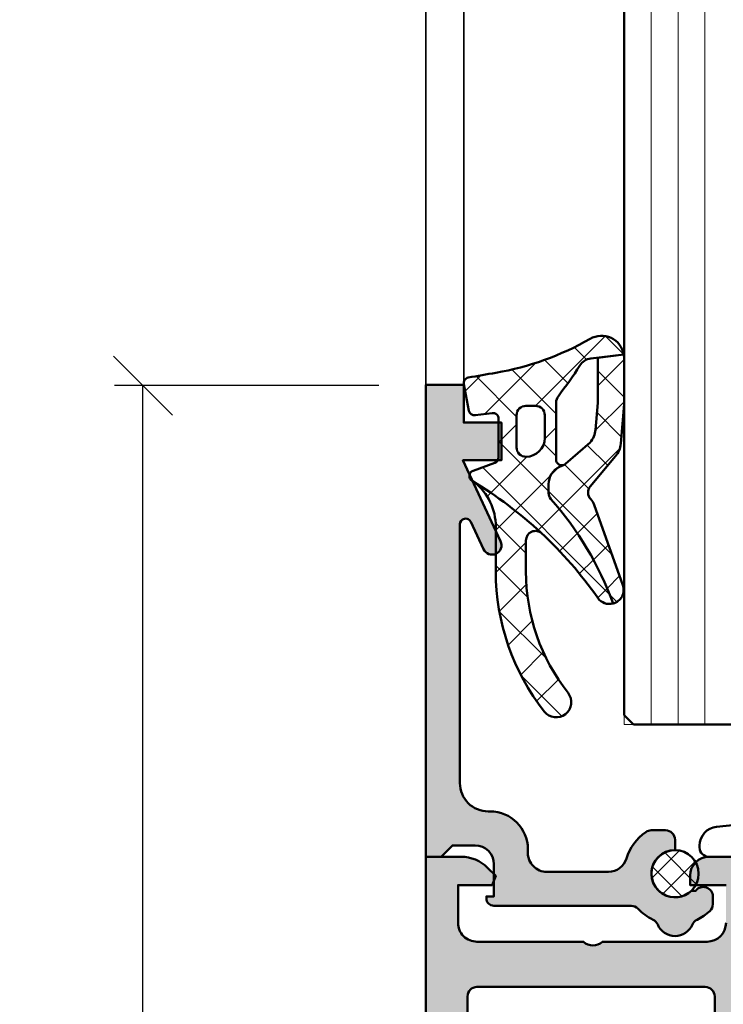
# Model space of a CAD drawing. Units: millimetres. Extents: x 97 to 5622, y 135 to 37877.
# Drawn here: x 2277 to 2314, y 9605 to 9658 of the extents above; entities that cross this region are included whole.
import ezdxf

# ---------------------------------------------------------------- set-up
doc = ezdxf.new("R2010")
doc.units = ezdxf.units.MM
for name, color, linetype, lineweight in [('Alu', 50, 'Continuous', 50), ('Alu1', 52, 'Continuous', 35), ('Bemassung2', 6, 'Continuous', 25), ('Glas', 80, 'Continuous', 50), ('Glas6', 85, 'Continuous', 18), ('Gummi', 20, 'Continuous', 50), ('Gummi6', 25, 'Continuous', 18), ('Kst', 20, 'Continuous', 50), ('S03_AL_Kontur', 255, 'Continuous', 35), ('Schraffur', 12, 'Continuous', 25)]:
    doc.layers.add(name, color=color, linetype=linetype, lineweight=lineweight)
doc.layers.add('Grau10', color=254, linetype='Continuous')
doc.layers.add('HILFSLINIEN', color=253, linetype='Continuous', lineweight=0, plot=False)
doc.styles.add('Krapf', font='isocpeur.ttf')
doc.dimstyles.new('PFI', dxfattribs={"dimscale": 0, "dimtxt": 2, "dimasz": 0.5, "dimexe": 0.6, "dimexo": 1, "dimgap": 0.3, "dimtad": 1, "dimdec": 1, "dimdsep": 46, "dimtxsty": 'Krapf', "dimblk": 'ARCHTICK', "dimcen": 2, "dimclrt": 2, "dimadec": 1, "dimazin": 0, "dimtfac": 1, "dimtdec": 1, "dimtix": 1, "dimtmove": 2, "dimatfit": 3, "dimfxl": 1, "dimtfill": 1, "dimtolj": 1, "dimtzin": 0, "dimarcsym": 0})
pattern_1 = [(45, (647.8137960311808, 3286.163364817923), (-1.122532015133644, 1.122532015133644), []), (135, (647.8137960311808, 3286.163364817923), (-1.122532015133644, -1.122532015133644), [])]

# ---------------------------------------------------------------- blocks, each defined once
blk = doc.blocks.new('_ArchTick')
at = {"color": 2}
blk.add_lwpolyline([(1.25, 1.25), (-1.25, -1.25)], dxfattribs=at)
blk = doc.blocks.new('*D6166')
at = {"layer": 'Bemassung2', "color": 0, "lineweight": -2, "transparency": 16777216}
for p, q in [((2296.03979729232, 9638.189869543907), (2282.039797293021, 9638.189869543907)), ((2283.539797293021, 9533.230061922766), (2283.539797293021, 9638.189869543907)), ((2296.03979729232, 9533.230061922766), (2282.039797293021, 9533.230061922766))]:
    blk.add_line(p, q, dxfattribs=at)
at = {"layer": 'Defpoints', "color": 0, "transparency": 16777216}
for p in [(2283.539797293021, 9638.189869543907), (2298.53979729232, 9638.189869543907), (2298.53979729232, 9533.230061922766)]:
    blk.add_point(p, dxfattribs=at)
at = {"layer": 'Bemassung2', "color": 0, "lineweight": -2, "transparency": 16777216, "xscale": 1.25, "yscale": 1.25, "zscale": 1.25}
for p, rotation in [((2283.539797293021, 9638.189869543907), 90), ((2283.539797293021, 9533.230061922766), 270)]:
    blk.add_blockref('_ArchTick', p, dxfattribs=dict(at, rotation=rotation))
at = {"layer": 'Bemassung2', "color": 2, "transparency": 16777216, "insert": (2280.289797293024, 9585.709965733335), "char_height": 5, "attachment_point": 5, "rotation": 90, "style": 'Krapf', "bg_fill": 3, "box_fill_scale": 1.1, "bg_fill_color": 256, "bg_fill_true_color": 13158600, "bg_fill_transparency": 0}
blk.add_mtext('\\A1;105', dxfattribs=at)
blk = doc.blocks.new('540420_air-lux')
at = {"layer": 'Grau10'}
h = blk.add_hatch(color=256, dxfattribs=at)
h.dxf.hatch_style = 1
edge = h.paths.add_edge_path()
edge.add_arc((-57.23245675458856, 0.07886702231791173), 0.2789254297739437, 196.4245856320854, 271.1624791644185)
edge.add_line((-57.22679799999969, -0.2000009999992471), (-56.77320400000099, -0.2000009999992471))
edge.add_arc((-56.76754334052295, 0.07886709564420152), 0.27892554173745, 268.8371299269133, 343.5754054444421)
edge.add_line((-56.5, 0), (-54.61998899999162, 0))
edge.add_arc((-54.61998899999183, -0.299999999999477), 0.299999999999477, 3.9108272176235914e-11, 89.99999999996072, ccw=False)
edge.add_line((-54.31998899999235, -0.2999999999992724), (-54.31998899999235, -1.279974319042594))
edge.add_arc((-54.61998899999274, -1.279974319043299), 0.300000000000388, -89.99999999978701, 1.3460521586239338e-10, ccw=False)
edge.add_line((-54.61998899999162, -1.579974319043686), (-57.29999999999927, -1.579974319043686))
edge.add_arc((-57.30000000000018, -1.779974319043504), 0.1999999999998181, 89.99999999973946, 179.9999999997395)
edge.add_line((-57.5, -1.779974319042594), (-57.5, -6.000000000001819))
edge.add_arc((-57, -6.000000000001819), 0.5, 180, 270)
edge.add_line((-57, -6.500000000001819), (-56.29999999999927, -6.500000000000909))
edge.add_line((-56.29999999999927, -6.500000000000909), (-53.90717967697128, -5.118504542376286))
edge.add_arc((-53.83811978464751, -5.238119784645067), 0.1381197846464807, -4.852065865266184, 120.0000000002544, ccw=False)
edge.add_arc((-58.68257700507738, -4.826885705582052), 4.999999999990944, 322.85369467229935, 355.1479341348806, ccw=False)
edge.add_arc((-53.89999999999718, -8.44999999999618), 1.000000000001546, 142.853694672259, 217.146305327741)
edge.add_arc((-58.68257700508622, -12.07311429441682), 5.000000000001923, 4.852065865157499, 37.146305327699, ccw=False)
edge.add_arc((-53.83811978464738, -11.66188021534911), 0.138119784648125, -119.99999999992218, 4.8520658650172095, ccw=False)
edge.add_line((-53.90717967697128, -11.78149545761971), (-56.29999999999927, -10.39999999999873))
edge.add_line((-56.29999999999927, -10.39999999999873), (-57, -10.39999999999873))
edge.add_arc((-57, -10.89999999999873), 0.5, 90, 180)
edge.add_line((-57.5, -10.89999999999873), (-57.49999999999818, -15.29999999999836))
edge.add_arc((-57.29999999999875, -15.29999999999966), 0.1999999999994344, 179.9999999996285, 269.9999999998494)
edge.add_line((-57.29999999999927, -15.49999999999909), (-56.49999999999818, -15.49999999999909))
edge.add_line((-56.49999999999818, -15.49999999999909), (-55.53610007467614, -16.03682372009371))
edge.add_arc((-55.29282032302746, -15.59999999999852), 0.5000000000000417, 240.8853025635877, 330.0000000001202)
edge.add_arc((-54.59999999999968, -15.99999999999903), 0.3000000000004069, 3.3588776204851456e-10, 149.9999999997373, ccw=False)
edge.add_line((-54.29999999999927, -15.99999999999727), (-54.29999999999927, -16.99999999999727))
edge.add_arc((-54.79999999999927, -16.99999999999727), 0.5, -90, 0, ccw=False)
edge.add_line((-54.79999999999927, -17.49999999999727), (-57.00000101721344, -17.5))
edge.add_arc((-57.00000101721321, -18.00000000000023), 0.5000000000002274, 90.00000000002606, 180.0000020343565)
edge.add_line((-57.50000101721344, -18.00000001775334), (-57.49999963249502, -56.99999965025336))
edge.add_arc((-56.99999963249496, -56.99999963250042), 0.5000000000000572, 180.0000020343369, 269.9999979656109)
edge.add_line((-56.99999965024836, -57.49999963250048), (-18.00000000465297, -57.49999999534839))
edge.add_arc((-18.00000000000182, -56.99999999534839), 0.5, 269.9999994670168, 359.9999999998958)
edge.add_line((-17.50000000000182, -56.9999999953493), (-17.49999999999818, -54.79999999999973))
edge.add_arc((-16.99999999999818, -54.79999999999973), 0.5, 90, 180, ccw=False)
edge.add_line((-16.99999999999818, -54.29999999999973), (-15.99999999999818, -54.29999999999973))
edge.add_arc((-16.00000000000085, -54.59999999999989), 0.3000000000001677, -59.99999999991081, 89.99999999949051, ccw=False)
edge.add_arc((-15.60000000000034, -55.29282032302699), 0.4999999999996948, 120.000000000023, 209.1146974365555)
edge.add_line((-16.03682372009462, -55.5361000746766), (-15.50000000000182, -56.49999999999864))
edge.add_line((-15.50000000000182, -56.49999999999864), (-15.50000000000182, -57.29999999999973))
edge.add_arc((-15.30000000000239, -57.2999999999992), 0.1999999999994309, 180.0000000001506, 270.0000000003715)
edge.add_line((-15.30000000000109, -57.49999999999864), (-10.89999999999964, -57.50000000000045))
edge.add_arc((-10.89999999999964, -57.00000000000045), 0.5, 270, 360)
edge.add_line((-10.39999999999964, -57.00000000000045), (-10.39999999999964, -56.29999999999973))
edge.add_line((-10.39999999999964, -56.29999999999973), (-11.78149545762244, -53.90717967697174))
edge.add_arc((-11.66188021535093, -53.83811978464831), 0.1381197846486734, 85.14793413462371, 209.9999999995625, ccw=False)
edge.add_arc((-12.07311429441773, -58.68257700508668), 5.000000000001923, 52.853694672301, 85.1479341348425, ccw=False)
edge.add_arc((-8.44999999999709, -53.89999999999764), 1.000000000001546, 232.853694672259, 307.146305327741)
edge.add_arc((-4.826885705583644, -58.68257700507548), 4.999999999988651, 94.85206586512948, 127.14630532771079, ccw=False)
edge.add_arc((-5.238119784647568, -53.83811978464784), 0.1381197846463392, -30.000000000344983, 94.85206586517648, ccw=False)
edge.add_line((-5.118504542379014, -53.90717967697174), (-6.500000000001819, -56.29999999999973))
edge.add_line((-6.500000000001819, -56.29999999999973), (-6.500000000003638, -56.99999999999909))
edge.add_arc((-6.000000000003638, -57.00000000000045), 0.5, 179.9999999998437, 270)
edge.add_line((-6.000000000003638, -57.50000000000045), (-1.779974319044413, -57.50000000000045))
edge.add_arc((-1.779974319044868, -57.30000000000109), 0.1999999999993634, 270.0000000001303, 360.0000000001303)
edge.add_line((-1.579974319045505, -57.30000000000064), (-1.579974319045505, -54.61998899999207))
edge.add_arc((-1.279974319044663, -54.61998899999274), 0.3000000000008414, 89.99999999995231, 179.9999999998738, ccw=False)
edge.add_line((-1.279974319044413, -54.31998899999189), (-0.3000000000010914, -54.31998899999189))
edge.add_arc((-0.3000000000017508, -54.61998899999183), 0.2999999999999332, -4.75210981676355e-11, 89.99999999987409, ccw=False)
edge.add_line((-1.818989403545856e-12, -54.61998899999207), (-1.818989403545856e-12, -56.50000000000045))
edge.add_arc((0.0788670956417871, -56.76754334052295), 0.2789255417368454, 106.424594555467, 181.1628700729957)
edge.add_line((-0.2000010000010661, -56.77320400000053), (-0.2000010000010661, -57.2267980000006))
edge.add_arc((0.07886702231579504, -57.23245675458924), 0.2789254297736438, 178.837520835627, 253.57541436796)
edge.add_line((-1.818989403545856e-12, -57.50000000000045), (3.799999999997453, -57.50000000000045))
edge.add_line((3.799999999997453, -57.50000000000045), (3.799999999997453, -57.00000000000045))
edge.add_line((3.799999999997453, -57.00000000000045), (4.999999999996362, -57.50000000000045))
edge.add_line((4.999999999996362, -57.50000000000045), (4.999999999996362, -60.00000000000045))
edge.add_arc((3.999999999996362, -60.00000000000045), 1, -90, 0, ccw=False)
edge.add_line((3.999999999996362, -61.00000000000045), (3.499999999996362, -61.00000000000045))
edge.add_line((3.499999999996362, -61.00000000000045), (3.499999999996362, -59.10000000000082))
edge.add_line((3.499999999996362, -59.10000000000082), (1.499999999996362, -59.10000000000082))
edge.add_arc((1.499999999996362, -60.10000000000082), 1, 90, 180)
edge.add_line((0.499999999996362, -60.10000000000082), (0.499999999996362, -65.64999999999964))
edge.add_arc((1.025026953990164, -66.14999999999986), 0.7250195186477651, 136.3986500484579, 223.6013499515421)
edge.add_line((0.499999999996362, -66.65000000000009), (0.499999999996362, -72.30000000000064))
edge.add_arc((1.499999999996362, -72.30000000000064), 1, 180, 270)
edge.add_line((1.499999999996362, -73.30000000000064), (3.499999999996362, -73.30000000000064))
edge.add_line((3.499999999996362, -73.30000000000064), (3.499999999998181, -71.50000000000045))
edge.add_line((3.499999999998181, -71.50000000000045), (3.982842712473939, -71.30000000000018))
edge.add_line((3.982842712473939, -71.30000000000018), (4.414213562369696, -71.73137084989685))
edge.add_arc((2.999999999996313, -73.14558441226973), 2.000000000000051, -1.3017142919125035e-11, 44.999999999989825, ccw=False)
edge.add_line((4.999999999996362, -73.14558441227018), (4.999999999996362, -75))
edge.add_line((4.999999999996362, -75), (-75.00000000000364, -75.00000000000091))
edge.add_line((-75.00000000000364, -75.00000000000091), (-74.99999999999818, 5))
edge.add_line((-74.99999999999818, 5), (-73.14558441226836, 5))
edge.add_arc((-73.14558441227021, 2.999999999998764), 2.000000000001236, 44.999999999950774, 89.99999999994708, ccw=False)
edge.add_line((-71.73137084989503, 4.414213562371515), (-71.29999999999927, 3.982842712475758))
edge.add_line((-71.29999999999927, 3.982842712475758), (-71.5, 3.5))
edge.add_line((-71.5, 3.5), (-73.29999999999927, 3.5))
edge.add_line((-73.29999999999927, 3.5), (-73.29999999999927, 1.5))
edge.add_arc((-72.29999999999882, 1.499999999998636), 1.000000000000455, 179.9999999999218, 269.9999999999739)
edge.add_line((-72.29999999999927, 0.499999999998181), (-66.64999999999964, 0.499999999998181))
edge.add_arc((-66.14999999999964, 1.025026953991756), 0.7250195186474439, 226.3986500484585, 313.6013499515415)
edge.add_line((-65.64999999999964, 0.499999999998181), (-60.10000000000036, 0.499999999998181))
edge.add_arc((-60.10000000000036, 1.499999999998181), 1, 270, 360)
edge.add_line((-59.10000000000036, 1.499999999998181), (-59.10000000000036, 3.499999999998181))
edge.add_line((-59.10000000000036, 3.499999999998181), (-61, 3.499999999998181))
edge.add_line((-61, 3.499999999998181), (-61, 3.999999999998181))
edge.add_arc((-60, 3.999999999998181), 1, 90, 180, ccw=False)
edge.add_line((-60, 4.999999999998181), (-57.5, 4.999999999998181))
edge.add_line((-57.5, 4.999999999998181), (-57, 3.799999999999272))
edge.add_line((-57, 3.799999999999272), (-57.5, 3.799999999999272))
edge.add_line((-57.5, 3.799999999999272), (-57.5, 0))
edge = h.paths.add_edge_path(flags=16)
edge.add_line((-71.94644660941049, -70.88578643762776), (-59.84644742248202, -58.78578725070292))
edge.add_arc((-60.20000081307639, -58.43223386011056), 0.5000000000001347, 315.0000000001635, 360.0000000000594)
edge.add_line((-59.70000081307626, -58.43223386011005), (-59.70000081307444, -2.399992564654895))
edge.add_arc((-60.20000081307444, -2.399992564654895), 0.5, 0, 90)
edge.add_line((-60.20000081307444, -1.899992564654895), (-72.29999999999927, -1.899992564654895))
edge.add_arc((-72.30000000000018, -2.399992564653985), 0.4999999999990905, 89.99999999989578, 179.9999999998958)
edge.add_line((-72.79999999999927, -2.399992564653076), (-72.80000000000291, -70.53223304703442))
edge.add_arc((-72.30000000000331, -70.53223304703461), 0.4999999999996021, 179.9999999999788, 314.9999999999735)
edge = h.paths.add_edge_path(flags=16)
edge.add_line((-70.88578643762776, -71.94644660940685), (-58.78578725070111, -59.84644742248202))
edge.add_arc((-58.43223386010789, -60.20000081307535), 0.499999999999999, 90.00000000009038, 134.9999999999902, ccw=False)
edge.add_line((-58.43223386010868, -59.70000081307535), (-2.399992564656714, -59.70000081307535))
edge.add_arc((-2.399992564656714, -60.20000081307535), 0.5, 0, 90, ccw=False)
edge.add_line((-1.899992564656714, -60.20000081307535), (-1.899992564656714, -72.30000000000018))
edge.add_arc((-2.399992564656714, -72.30000000000018), 0.5, -90, 0, ccw=False)
edge.add_line((-2.399992564656714, -72.80000000000018), (-70.53223304703533, -72.80000000000018))
edge.add_arc((-70.53223304703492, -72.30000000000034), 0.4999999999998437, 134.999999999947, 269.99999999995276, ccw=False)
for points in [[(-75.00000000000364, -75.00000000000091), (-74.99999999999818, 5), (-73.14558441226836, 5, -0.198912367379641), (-71.73137084989503, 4.414213562371515), (-71.29999999999927, 3.982842712475758), (-71.5, 3.5), (-73.29999999999927, 3.5), (-73.29999999999927, 1.5, 0.4142135623733614), (-72.29999999999927, 0.499999999998181), (-66.64999999999964, 0.499999999998181, 0.3999851293077384), (-65.64999999999964, 0.499999999998181), (-60.10000000000036, 0.499999999998181, 0.414213562373095), (-59.10000000000036, 1.499999999998181)], [(-59.10000000000036, 3.499999999998181), (-61, 3.499999999998181), (-61, 3.999999999998181, -0.414213562373095), (-60, 4.999999999998181), (-57.5, 4.999999999998181)]]:
    blk.add_lwpolyline(points, format="xyb")
blk.add_lwpolyline([(-71.94644660941049, -70.88578643762776), (-59.84644742248202, -58.78578725070292, 0.1989123673791849), (-59.70000081307626, -58.43223386011005), (-59.70000081307444, -2.399992564654895, 0.414213562373095), (-60.20000081307444, -1.899992564654895), (-72.29999999999927, -1.899992564654895, 0.414213562373095), (-72.79999999999927, -2.399992564653076), (-72.80000000000291, -70.53223304703442, 0.6681786379192697)], format="xyb", close=True)
blk = doc.blocks.new('*U4564')
at = {"layer": 'Glas'}
for p, q in [((-64.5, 49.99999999999076), (-64.5, -17.50000000000924)), ((-64.5, -17.50000000000924), (-64, -18.00000000000924)), ((-64, -18.00000000000924), (-55, -18.00000000000924))]:
    blk.add_line(p, q, dxfattribs=at)
at = {"layer": 'Glas6'}
for p, q in [((-63.07142857142753, 49.99999999999076), (-63.07142857142753, -18.00000000000924)), ((-61.6428571428587, 49.99999999999076), (-61.6428571428587, -18.00000000000924)), ((-60.21428571428623, 49.99999999999076), (-60.21428571428623, -18.00000000000924))]:
    blk.add_line(p, q, dxfattribs=at)
at = {"layer": 'HILFSLINIEN'}
blk.add_lwpolyline([(-6.5, 49.99999999999076), (-6.499999999990663, -18.00000000000077), (-64.5, -18.00000000000924), (-64.5, 49.99999999999076)], dxfattribs=at)
blk = doc.blocks.new('284836_air-lux_7')
at = {"layer": 'Gummi6'}
h = blk.add_hatch(dxfattribs=at)
h.set_pattern_fill('ANSI37', color=256, scale=0.5)
h.set_pattern_definition(pattern_1)
h.paths.add_polyline_path([(-71.29831616792615, 0.5326631610411141, 0.006167421782650671), (-72.75655613513592, 0.2790768816826192, 0.4164044839041845), (-72.99600431456955, -0.07307360096808785), (-72.72387188177683, -1.473073600967981, 0.3949887361860148), (-72.39171182877635, -1.713456217312767), (-71.48918805750134, -1.599219350639501, -0.4515900494431502), (-71.15151615953528, -1.896844665597154), (-71.15151615953528, -3.951173105752181, -0.3152987888789243), (-71.34891011653738, -4.233080891987737), (-72.50412220253305, -4.653543705555011, 0.631063138380688), (-72.55591099142652, -5.192280380604224, -0.1046244900114089), (-65.88743318066051, -11.3949950190045, 0.3121267758133103), (-65.08668170018996, -11.68967946334261, 0.0944853374923697), (-68.37591514720783, -6.154043496285002, -0.183144853707051), (-68.50151615953519, -5.822644344159182), (-68.50151615953519, -5.359646926751813, -0.2914734195859578), (-67.92413442127645, -4.453339139715562), (-67.6749513363536, -4.337389400249665, -0.5483547153079703), (-68.10151599546975, -4.065394203485501), (-68.10151599546975, -1.053917804508393, -0.1702520583027853), (-67.97011240033201, -0.6791946942655116, 0.02165735898217776), (-66.84975952048438, 0.9158205261929606, -0.2289155851993483), (-66.26327325058469, 1.29068898721107), (-64.51853323571436, 1.498683933082702, 0.5186680000634222), (-66.29282258769194, 2.335768540549935, -0.08741971524358193)])
h.paths.add_polyline_path([(-69.70151615953523, -1.216103371262761), (-69.20151615953523, -1.216103371262761, -0.4142135623730951), (-68.70151615953523, -1.716103371262761), (-68.70151615953523, -2.916103371263034, -0.4142135623730951), (-69.70151615953523, -3.916103371263034, -0.4142135623730951), (-70.20151615953523, -3.416103371263034), (-70.20151615953523, -1.716103371262761, -0.4142135623730951)], flags=16)
h.paths.add_polyline_path([(-69.70151598107054, -8.344665520828585, -0.6560001188114551), (-68.86013712542035, -7.979343092123351, 0.05099145709317522), (-72.4240850740403, -5.27206228382252, -0.2274620166758438), (-71.30151598107045, -7.611988177804588), (-71.30151598107045, -9.989253279054285, 0.168299117355771), (-68.73008740964175, -17.41232816863525, 1), (-67.47294455249904, -16.42258485002456, -0.1682991173557682), (-69.70151598107054, -9.98925327905438)])
h = blk.add_hatch(dxfattribs=at)
h.set_pattern_fill('ANSI37', color=256, scale=0.5)
h.set_pattern_definition(pattern_1)
edge = h.paths.add_edge_path()
edge.add_arc((-67.8015159954696, -4.065394203486004), 0.2999999999994175, 294.9534756046046, 311.6514737010982, ccw=False)
edge.add_line((-67.67495133635384, -4.337389400249776), (-67.924134421276, -4.453339139715354))
edge.add_arc((-67.5015161595354, -5.359646926751814), 0.9999999999997838, 114.9999999999992, 179.9999999999988)
edge.add_line((-68.50151615953519, -5.359646926751793), (-68.50151615953519, -5.822644344159016))
edge.add_arc((-68.00151615953513, -5.822644344159182), 0.5000000000000568, 179.999999999981, 221.5136381816188)
edge.add_arc((-81.24735149290474, -17.54719153367888), 17.18946467471571, 19.923290804948124, 41.5136381816377, ccw=False)
edge.add_arc((-65.27402271725032, -10.96345405527236), 0.7499999999999984, 284.4649688231538, 379.6798800746201)
edge.add_line((-64.5678310716678, -10.71088058138912), (-66.08979129394356, -6.455502622035056))
edge.add_arc((-66.84306238256477, -6.724914327510541), 0.7999999999998649, 19.67988007462569, 44.37046446884845)
edge.add_arc((-65.91377915011873, -5.815830902353801), 0.5000000000001605, 139.1397785926509, 224.3704644688445, ccw=False)
edge.add_line((-66.29193307620835, -5.488722956587935), (-64.9536030025829, -3.886682083725645))
edge.add_arc((-65.87453603402668, -3.1173431781743), 1.199999999999656, 320.1249310868158, 355.1249310868158)
edge.add_line((-64.67887719087389, -3.219323229114252), (-64.49991539217444, -1.121096612931524))
edge.add_arc((-65.69557423532851, -1.019116561990317), 1.200000000001036, 355.1249310867613, 360.1249310867614)
edge.add_line((-64.4955770879667, -1.016500013501172), (-64.50061656183993, 1.294695171373405))
edge.add_arc((-65.70061370920176, 1.292078622883961), 1.20000000000105, 0.1249310867756571, 9.914074977923697)
edge.add_line((-64.51853323571436, 1.498683933082702), (-65.90070539994235, 1.333911633465505))
edge.add_line((-65.90070539994235, 1.333911633465505), (-65.89570704102425, -0.9584274786416245))
edge.add_arc((-67.09570418838607, -0.9610440271307694), 1.200000000001036, -4.875068913238692, 0.12493108676142128, ccw=False)
edge.add_line((-65.900045345232, -1.063024078071976), (-66.02148289082379, -2.486811122103518))
edge.add_arc((-67.21714173397669, -2.384831071163205), 1.199999999999799, 320.12493108679917, 355.12493108679905, ccw=False)
edge.add_line((-66.29620870253302, -3.154169976714911), (-67.6021366687769, -4.289554601610234))
for points in [[(-67.67495133635384, -4.337389400249776), (-67.924134421276, -4.453339139715354, 0.291473419586087), (-68.50151615953519, -5.359646926751793), (-68.50151615953519, -5.822644344159016, 0.1831448537070559), (-68.37591514720793, -6.154043496284885, -0.0944853374923719), (-65.08668170018996, -11.6896794633426, -0.3121267758133267), (-65.88743318066054, -11.39499501900445, 0.104624490011409), (-72.55591099142657, -5.192280380604188, -0.6310631383807567), (-72.50412220253293, -4.653543705554966), (-71.34891011653758, -4.233080891987811, 0.3152987888789831), (-71.15151615953528, -3.951173105752332), (-71.15151615953528, -1.8968446655972, 0.4515900494430826), (-71.48918805750122, -1.599219350639487), (-72.39171182877658, -1.713456217312796, -0.3949887361859358), (-72.72387188177686, -1.473073600967837), (-72.99600431456952, -0.07307360096820048, -0.4164044839042629), (-72.75655613513595, 0.279076881682613, -0.006167421782635941), (-71.29831616792967, 0.5326631610405457, 0.08727221290490715), (-66.30061370920225, 2.331309107425113, -0.5210436614519623), (-64.51853323571436, 1.498683933082702), (-66.26327325058469, 1.29068898721107, 0.2289155851993805), (-66.84975952048444, 0.9158205261928742, -0.02190269572289586), (-67.98358274489397, -0.6966900772818008, 0.1607992768248281), (-68.10151599546975, -1.053917804508274), (-68.10151599546975, -4.065394203485539, 0.5483547153076429)], [(-67.6021366687769, -4.289554601610234, -0.07298795678195061), (-67.67495133635384, -4.337389400249776), (-67.924134421276, -4.453339139715354, 0.291473419586087), (-68.50151615953519, -5.359646926751793), (-68.50151615953519, -5.822644344159016, 0.1831448537070559), (-68.37591514720793, -6.154043496284885, -0.0944853374923719), (-65.08668170018996, -11.6896794633426, 0.4411302731539339), (-64.5678310716678, -10.71088058138912), (-66.08979129394356, -6.455502622035056, 0.1081517395015479), (-66.27119577798271, -6.165478373568021, -0.3900379612836883), (-66.29193307620835, -5.488722956587935), (-64.9536030025829, -3.886682083725645, 0.1539147210598282), (-64.67887719087389, -3.219323229114252), (-64.49991539217444, -1.121096612931524, 0.02182007762215012), (-64.4955770879667, -1.016500013501172), (-64.50061656183993, 1.294695171373405, 0.04273919249860813), (-64.51853323571436, 1.498683933082702), (-65.90070539994235, 1.333911633465505), (-65.89570704102425, -0.9584274786416245, -0.02182007762215012), (-65.900045345232, -1.063024078071976), (-66.02148289082379, -2.486811122103518, -0.1539147210598282), (-66.29620870253302, -3.154169976714911)], [(-70.20151615953523, -1.716103371262761, -0.4142135623730951), (-69.70151615953523, -1.216103371262761), (-69.20151615953523, -1.216103371262761, -0.414213562373095), (-68.70151615953523, -1.716103371262761), (-68.70151615953523, -2.916103371263034, -0.414213562373095), (-69.70151615953523, -3.916103371263034, -0.414213562373095), (-70.20151615953523, -3.416103371263034)]]:
    blk.add_lwpolyline(points, format="xyb", close=True)
blk.add_lwpolyline([(-68.86013712542035, -7.979343092123145, 0.6560001188116027), (-69.70151598107054, -8.344665520828585), (-69.70151598107054, -9.989253279054537, 0.1682991173557647), (-67.47294455249903, -16.42258485002458, -0.9999999999999999), (-68.73008740964178, -17.41232816863521, -0.1682991173557646), (-71.30151598107045, -9.989253279054537), (-71.30151598107045, -7.611988177804506, 0.2274620166758563), (-72.42408507404048, -5.272062283822379, 0.2274620166758563)], format="xyb")
blk = doc.blocks.new('245662_air-lux')
at = {"layer": 'Schraffur'}
h = blk.add_hatch(dxfattribs=at)
h.set_pattern_fill('DOTS', color=256)
h.set_pattern_definition([(0, (353512.9539736896, -84039.12305903155), (0.79375, 1.5875), [0, -1.5875])])
edge = h.paths.add_edge_path()
edge.add_line((-18.00049349437995, -26.20920211715656), (-18.00049349437995, -25.50920211715675))
edge.add_arc((-17.50049349437995, -25.50920211715675), 0.5, 90, 180, ccw=False)
edge.add_line((-17.50049349437995, -25.00920211715675), (-15.00049349437995, -25.00920211715675))
edge.add_arc((-15.00049349437995, -24.50920211715675), 0.5, 270, 360)
edge.add_line((-14.50049349437995, -24.50920211715675), (-14.50049349437995, -23.00920211715675))
edge.add_arc((-15.00049349437995, -23.00920211715675), 0.5, 0, 90)
edge.add_line((-15.00049349437995, -22.50920211715675), (-17.78202260450144, -22.50920211715675))
edge.add_arc((-17.7820226045015, -22.00920211715645), 0.5000000000002984, 186.0000000000129, 270.00000000000693, ccw=False)
edge.add_line((-18.27928355218592, -22.06146634879042), (-18.50597159901099, -19.90467365388895))
edge.add_arc((-19.50049349437995, -20.00920211715686), 1.000000000000712, 6.000000000010569, 173.9999999999894)
edge.add_line((-20.49501538974891, -19.90467365388895), (-20.72170343657581, -22.06146634879133))
edge.add_arc((-21.2189643842599, -22.00920211715671), 0.5000000000000362, 269.9999999999552, 353.99999999990945, ccw=False)
edge.add_line((-21.21896438426029, -22.50920211715675), (-25.28202260450325, -22.50920211715675))
edge.add_arc((-25.28202260450349, -22.00920211715664), 0.5000000000001066, 185.9999999999931, 270.0000000000265, ccw=False)
edge.add_line((-25.77928355218774, -22.06146634879042), (-26.00597159901099, -19.90467365388895))
edge.add_arc((-27.00049349437995, -20.00920211715686), 1.000000000000712, 6.000000000010569, 173.9999999999894)
edge.add_line((-27.99501538974891, -19.90467365388895), (-28.22170343657581, -22.06146634879133))
edge.add_arc((-28.7189643842599, -22.00920211715671), 0.5000000000000362, 269.9999999999552, 353.99999999990945, ccw=False)
edge.add_line((-28.71896438426029, -22.50920211715675), (-32.78202260450144, -22.50920211715675))
edge.add_arc((-32.78202260450149, -22.00920211715645), 0.5000000000002984, 186.0000000000128, 270.0000000000065, ccw=False)
edge.add_line((-33.27928355218592, -22.06146634879042), (-33.50597159901099, -19.90467365388895))
edge.add_arc((-34.50049349437995, -20.00920211715686), 1.000000000000712, 6.000000000010569, 173.9999999999894)
edge.add_line((-35.49501538974891, -19.90467365388895), (-35.72170343657581, -22.06146634879133))
edge.add_arc((-36.2189643842599, -22.00920211715671), 0.5000000000000362, 269.9999999999552, 353.99999999990945, ccw=False)
edge.add_line((-36.21896438426029, -22.50920211715675), (-40.28202260450144, -22.50920211715675))
edge.add_arc((-40.28202260450149, -22.00920211715645), 0.5000000000002984, 186.0000000000128, 270.0000000000065, ccw=False)
edge.add_line((-40.77928355218592, -22.06146634879042), (-41.00597159901099, -19.90467365388895))
edge.add_arc((-42.00049349437995, -20.00920211715697), 1.000000000000723, 6.000000000017048, 173.999999999983)
edge.add_line((-42.99501538974891, -19.90467365388895), (-43.22170343657581, -22.06146634879133))
edge.add_arc((-43.71896438426007, -22.00920211715652), 0.5000000000002258, 269.99999999997476, 353.99999999988967, ccw=False)
edge.add_line((-43.71896438426029, -22.50920211715675), (-47.78202260450325, -22.50920211715675))
edge.add_arc((-47.78202260450349, -22.00920211715664), 0.5000000000001066, 185.9999999999931, 270.0000000000269, ccw=False)
edge.add_line((-48.27928355218774, -22.06146634879042), (-48.50597159901099, -19.90467365388895))
edge.add_arc((-49.50049349437995, -20.00920211715686), 1.000000000000712, 6.000000000010569, 173.9999999999894)
edge.add_line((-50.49501538974891, -19.90467365388895), (-50.72633903637234, -22.10557113474806))
edge.add_arc((-51.22359998405712, -22.0533069031136), 0.5000000000007124, 275.8669301603168, 353.9999999999356, ccw=False)
edge.add_line((-51.17249078429359, -22.55068789360303), (-59.60271189390824, -23.41694909574971))
edge.add_arc((-59.5004934943799, -24.41171107672706), 1.000000000000056, 95.86693016039773, 180.0000000000218)
edge.add_line((-60.50049349437995, -24.41171107672744), (-60.50049349437995, -24.50920211715675))
edge.add_arc((-60.00049349437995, -24.50920211715675), 0.5, 180, 270)
edge.add_line((-60.00049349437995, -25.00920211715675), (-57.00049349437995, -25.00920211715675))
edge.add_arc((-57.00049349437995, -25.50920211715675), 0.5, 0, 90, ccw=False)
edge.add_line((-56.50049349437995, -25.50920211715675), (-56.50049349437995, -26.00920211715675))
edge.add_arc((-57.00049349437995, -26.00920211715675), 0.5, -90, 0, ccw=False)
edge.add_line((-57.00049349437995, -26.50920211715675), (-57.30049349437923, -26.50920211715675))
edge.add_arc((-57.30049349437923, -27.00920211715675), 0.5, 90, 180)
edge.add_line((-57.80049349437923, -27.00920211715675), (-57.80049349437923, -29.00920211715675))
edge.add_arc((-57.30049349437923, -29.00920211715675), 0.5, 180, 270)
edge.add_line((-57.30049349437923, -29.50920211715675), (-52.50049349437995, -29.50920211715675))
edge.add_arc((-52.50049349437995, -29.00920211715675), 0.5, 270, 360)
edge.add_line((-52.00049349437995, -29.00920211715675), (-52.00049349437995, -25.50920211715675))
edge.add_arc((-51.50049349437995, -25.50920211715675), 0.5, 90, 180, ccw=False)
edge.add_line((-51.50049349437995, -25.00920211715675), (-44.00049349437995, -25.00920211715675))
edge.add_arc((-44.00049349437995, -25.50920211715675), 0.5, 0, 90, ccw=False)
edge.add_line((-43.50049349437995, -25.50920211715675), (-43.50049349437995, -29.00920211715675))
edge.add_arc((-43.00049349437995, -29.00920211715675), 0.5, 180, 270)
edge.add_line((-43.00049349437995, -29.50920211715675), (-17.50049349437813, -29.50920211715675))
edge.add_arc((-17.50049349437818, -29.0092021171567), 0.5000000000000462, 270.0000000000053, 360.0000000000468)
edge.add_line((-17.00049349437813, -29.00920211715629), (-17.00049349437995, -27.20920211715656))
edge.add_arc((-17.50049349438011, -27.20920211715672), 0.5000000000001528, 1.750577296676985e-11, 89.99999999998249)
edge.add_arc((-17.50049349437995, -26.20920211715656), 0.5, 180, 270, ccw=False)
blk.add_lwpolyline([(-18.00049349437995, -26.20920211715656), (-18.00049349437995, -25.50920211715675, -0.414213562373095), (-17.50049349437995, -25.00920211715675), (-15.00049349437995, -25.00920211715675, 0.414213562373095), (-14.50049349437995, -24.50920211715675), (-14.50049349437995, -23.00920211715675, 0.414213562373095), (-15.00049349437995, -22.50920211715675), (-17.78202260450144, -22.50920211715675, -0.383864035035385), (-18.27928355218592, -22.06146634879042), (-18.50597159901099, -19.90467365388895, 0.9004040442976728), (-20.49501538974891, -19.90467365388895), (-20.72170343657581, -22.06146634879133, -0.3838640350351868), (-21.21896438426029, -22.50920211715675), (-25.28202260450325, -22.50920211715675, -0.3838640350355833), (-25.77928355218774, -22.06146634879042), (-26.00597159901099, -19.90467365388895, 0.9004040442976728), (-27.99501538974891, -19.90467365388895), (-28.22170343657581, -22.06146634879133, -0.3838640350351868), (-28.71896438426029, -22.50920211715675), (-32.78202260450144, -22.50920211715675, -0.383864035035385), (-33.27928355218592, -22.06146634879042), (-33.50597159901099, -19.90467365388895, 0.9004040442976728), (-35.49501538974891, -19.90467365388895), (-35.72170343657581, -22.06146634879133, -0.3838640350351868), (-36.21896438426029, -22.50920211715675), (-40.28202260450144, -22.50920211715675, -0.383864035035385), (-40.77928355218592, -22.06146634879042), (-41.00597159901099, -19.90467365388895, 0.900404044297572), (-42.99501538974891, -19.90467365388895), (-43.22170343657581, -22.06146634879133, -0.3838640350349886), (-43.71896438426029, -22.50920211715675), (-47.78202260450325, -22.50920211715675, -0.3838640350355833), (-48.27928355218774, -22.06146634879042), (-48.50597159901099, -19.90467365388895, 0.9004040442976728), (-50.49501538974891, -19.90467365388895), (-50.72633903637234, -22.10557113474806, -0.3547721442626762), (-51.17249078429359, -22.55068789360303), (-59.60271189390824, -23.41694909574971, 0.3845303666056316), (-60.50049349437995, -24.41171107672744), (-60.50049349437995, -24.50920211715675, 0.414213562373095), (-60.00049349437995, -25.00920211715675), (-57.00049349437995, -25.00920211715675, -0.414213562373095), (-56.50049349437995, -25.50920211715675), (-56.50049349437995, -26.00920211715675, -0.414213562373095), (-57.00049349437995, -26.50920211715675), (-57.30049349437923, -26.50920211715675, 0.414213562373095), (-57.80049349437923, -27.00920211715675), (-57.80049349437923, -29.00920211715675, 0.414213562373095), (-57.30049349437923, -29.50920211715675), (-52.50049349437995, -29.50920211715675, 0.414213562373095), (-52.00049349437995, -29.00920211715675), (-52.00049349437995, -25.50920211715675, -0.414213562373095), (-51.50049349437995, -25.00920211715675), (-44.00049349437995, -25.00920211715675, -0.414213562373095), (-43.50049349437995, -25.50920211715675), (-43.50049349437995, -29.00920211715675, 0.414213562373095), (-43.00049349437995, -29.50920211715675), (-17.50049349437813, -29.50920211715675, 0.4142135623733081), (-17.00049349437813, -29.00920211715629), (-17.00049349437995, -27.20920211715656, 0.4142135623729173), (-17.50049349437995, -26.70920211715656), (-17.50049349437995, -26.70920211715656, -0.414213562373095)], format="xyb", close=True)
blk = doc.blocks.new('244058_s')
at = {"layer": 'Gummi6'}
h = blk.add_hatch(dxfattribs=at)
h.set_pattern_fill('NETZ', color=256, angle=45, style=0)
h.set_pattern_definition([(45, (0, 0), (-0.7071067811865475, 0.7071067811865476), []), (135, (0, 0), (-0.7071067811865476, -0.7071067811865475), [])])
edge = h.paths.add_edge_path()
edge.add_arc((1.509031386848214e-05, 2.192403079220862e-07), 1.25, 0, 360)
at = {"layer": 'Gummi'}
blk.add_circle((1.509031386848214e-05, 2.192403079220862e-07), 1.25, dxfattribs=at)
blk = doc.blocks.new('550150_air-lux')
at = {"layer": 'Grau10'}
h = blk.add_hatch(color=256, dxfattribs=at)
h.dxf.hatch_style = 1
edge = h.paths.add_edge_path()
edge.add_arc((-60.29999999999123, -27.50934769382028), 0.4999999999974148, 312.9858860616696, 360.0000000009686)
edge.add_line((-59.79999999999382, -27.50934769381183), (-59.79999999999927, -27.09999999998581))
edge.add_arc((-60.29999999999872, -27.09999999998582), 0.4999999999994458, 8.142219984555628e-13, 143.1301023542768)
edge.add_line((-60.69999999999891, -26.79999999998699), (-60.93253242135506, -26.79999999998654))
edge.add_arc((-61.79999999999919, -25.89999999998671), 1.249999999999359, 89.99999999992019, 313.94551956228986, ccw=False)
edge.add_line((-61.79999999999745, -24.64999999998736), (-61.79999999999927, -24.09999999998672))
edge.add_arc((-62.29999999999859, -24.09999999998604), 0.4999999999993179, 359.9999999999218, 449.9999999998697)
edge.add_line((-62.29999999999745, -23.59999999998672), (-63.06491106547946, -23.59999999998672))
edge.add_arc((-63.06491106547686, -24.0999999978265), 0.4999999978397796, 90.000000000298, 125.0968012579942)
edge.add_arc((-61.79999999729836, -25.90000000167708), 2.700000003354001, 125.0968012576144, 162.7046553695415)
edge.add_arc((-65.33270434619266, -24.80000000083341), 0.9999999991531278, 270.0000000000228, 342.7046553695631, ccw=False)
edge.add_line((-65.33270434619226, -25.79999999998654), (-68.5999999999949, -25.79999999998745))
edge.add_arc((-68.59999999999695, -24.79999999998404), 1.000000000003411, 180.0000000000912, 270.0000000001172, ccw=False)
edge.add_line((-69.60000000000036, -24.79999999998563), (-69.60000000000036, -24.59999999998763))
edge.add_arc((-71.59999999999877, -24.59999999998558), 1.999999999998408, 359.9999999999414, 449.9999999999414)
edge.add_line((-71.59999999999673, -22.59999999998718), (-71.69999999999891, -22.59999999998763))
edge.add_arc((-71.6999999999968, -21.09999999998917), 1.499999999998465, 179.9999999999066, 269.9999999999196, ccw=False)
edge.add_line((-73.19999999999527, -21.09999999998672), (-73.19999999999891, -7.390651577797144))
edge.add_arc((-72.89999999999807, -7.390651577797331), 0.3000000000008356, 24.99999999990513, 179.9999999999642, ccw=False)
edge.add_line((-72.62810766388611, -7.263866099275219), (-71.95315389351708, -8.711309130858353))
edge.add_arc((-71.49999999999888, -8.499999999987955), 0.4999999999999126, 205.0000000000109, 385.0000000001271)
edge.add_line((-71.0468461064811, -8.288690869116635), (-73.04669550221479, -3.999999999986812))
edge.add_line((-73.04669550221479, -3.999999999986812), (-70.99999999999818, -3.999999999987267))
edge.add_line((-70.99999999999818, -3.999999999987267), (-70.99999999999818, -1.999999999987267))
edge.add_line((-70.99999999999818, -1.999999999987267), (-72.99999999999818, -1.999999999987267))
edge.add_line((-72.99999999999818, -1.999999999987267), (-73, 1.2732925824821e-11))
edge.add_line((-73, 1.2732925824821e-11), (-74.99999999999818, 1.2732925824821e-11))
edge.add_line((-74.99999999999818, 1.2732925824821e-11), (-75, -24.99999999998727))
edge.add_line((-75, -24.99999999998727), (-74.19999999999891, -24.99999999998727))
edge.add_line((-74.19999999999891, -24.99999999998727), (-73.60000000000036, -24.3999999999869))
edge.add_line((-73.60000000000036, -24.3999999999869), (-72.399999999996, -24.3999999999869))
edge.add_arc((-72.39999999999645, -25.39999999998554), 0.9999999999986358, 2.5977442419389263e-11, 89.99999999997402, ccw=False)
edge.add_line((-71.39999999999782, -25.39999999998508), (-71.399999999996, -27.09999999998672))
edge.add_line((-71.399999999996, -27.09999999998672), (-71.79999999999745, -27.09999999998718))
edge.add_line((-71.79999999999745, -27.09999999998718), (-71.79999999999745, -27.19999999998527))
edge.add_arc((-71.39999999999569, -27.19999999998495), 0.4000000000017678, 180.0000000000458, 269.9999999999552)
edge.add_line((-71.399999999996, -27.59999999998672), (-64.12379000817054, -27.59999999998763))
edge.add_arc((-64.123790008168, -28.10000000182172), 0.500000001834092, 43.432536552506576, 90.0000000002915, ccw=False)
edge.add_arc((-61.80000000159946, -25.90000000334099), 2.699999996282008, 223.4325365522198, 244.4453062151682)
edge.add_arc((-63.1803919883809, -28.78695652172557), 0.5000000000013742, 23.035684105690677, 64.44530621504782, ccw=False)
edge.add_arc((-61.79999999999855, -28.19999999998747), 0.9999999999989811, 203.0356841059938, 336.9643158940627)
edge.add_arc((-60.41960801162416, -28.78695652173106), 0.4999999999962008, 115.55469378394511, 156.9643158932604, ccw=False)
edge.add_arc((-61.80000000172829, -25.89999999793543), 2.7000000026022, 295.5546937990973, 312.9858860756312)
blk.add_lwpolyline([(-59.95909090920213, -27.87510853346112, 0.2080645479963139), (-59.79999999999382, -27.50934769381183), (-59.79999999999927, -27.09999999998581, 0.7207592200569211), (-60.69999999999891, -26.79999999998699), (-60.93253242135506, -26.79999999998654, -1.481801024428194), (-61.79999999999745, -24.64999999998736), (-61.79999999999927, -24.09999999998672, 0.4142135623728286), (-62.29999999999745, -23.59999999998672), (-63.06491106547946, -23.59999999998672, 0.1543471303215378), (-63.35239085173998, -23.69090909065562, 0.1655841359201553), (-64.3779193884875, -25.09729729790524, -0.328322343592692), (-65.33270434619226, -25.79999999998654), (-68.5999999999949, -25.79999999998745, -0.4142135623732282), (-69.60000000000036, -24.79999999998563), (-69.60000000000036, -24.59999999998763, 0.414213562373095), (-71.59999999999673, -22.59999999998718), (-71.69999999999891, -22.59999999998763, -0.4142135623731616), (-73.19999999999527, -21.09999999998672), (-73.19999999999891, -7.390651577797144, -0.8025848516719946), (-72.62810766388611, -7.263866099275219), (-71.95315389351708, -8.711309130858353, 1.000000000001017), (-71.0468461064811, -8.288690869116635), (-73.04669550221479, -3.999999999986812), (-70.99999999999818, -3.999999999987267), (-70.99999999999818, -1.999999999987267), (-72.99999999999818, -1.999999999987267), (-73, 1.2732925824821e-11), (-74.99999999999818, 1.2732925824821e-11), (-75, -24.99999999998727), (-74.19999999999891, -24.99999999998727), (-73.60000000000036, -24.3999999999869), (-72.399999999996, -24.3999999999869, -0.4142135623728286), (-71.39999999999782, -25.39999999998508), (-71.399999999996, -27.09999999998672), (-71.79999999999745, -27.09999999998718), (-71.79999999999745, -27.19999999998527, 0.4142135623726289), (-71.399999999996, -27.59999999998672), (-64.12379000817054, -27.59999999998763, -0.2060321204356094), (-63.76069781809747, -27.75625000059426, 0.09194328056305318), (-62.9647057401944, -28.33586956520321, -0.1826758136819876), (-62.72026132558494, -28.591304347814, 0.6614378277658447), (-60.87973867441178, -28.59130434781309, -0.1826758136817997), (-60.6352942598005, -28.33586956520958, 0.0762049247602206)], format="xyb", close=True)
blk = doc.blocks.new('550150_air-lux_kombi')
at = {"layer": 'Alu'}
blk.add_blockref('550150_air-lux', (-3.637978807091713e-12, 4.547473508864641e-13), dxfattribs=at)
at = {"layer": 'S03_AL_Kontur'}
blk.add_blockref('244058_s', (-61.80000000000291, -25.89999999998645), dxfattribs=at)

msp = doc.modelspace()

# ---------------------------------------------------------------- linework, layer by layer
at = {"layer": 'Alu1'}
msp.add_lwpolyline([(2300.539800319911, 9638.230061922763), (2300.539800319911, 9688.189869543903)], dxfattribs=at)

# ---------------------------------------------------------------- block references
msp.add_blockref('*U4564', (2373.539797292319, 9638.230061922763))
at = {"layer": 'Gummi'}
msp.add_blockref('284836_air-lux_7', (2373.539800319911, 9638.330061922747), dxfattribs=at)
at = {"layer": 'Kst'}
msp.add_blockref('245662_air-lux', (2373.539797292319, 9638.230061922763), dxfattribs=at)

# ---------------------------------------------------------------- dimensions: what is measured, and where the dimension line sits
at = {"layer": 'Bemassung2'}
dim = msp.add_linear_dim(base=(2283.539797293021, 9638.189869543907), p1=(2298.539797292319, 9533.230061922763), p2=(2298.539797292319, 9638.189869543903), angle=90, dimstyle='PFI', dxfattribs=at)
dim.commit()
dim.dimension.update_dxf_attribs({"geometry": '*D6166', "text_midpoint": (2280.289797293024, 9585.709965733335)})

# ---------------------------------------------------------------- next in the draw order: linework, layer by layer
at = {"layer": 'Alu1'}
msp.add_lwpolyline([(2298.539800319911, 9638.230061922763), (2298.539800319911, 9688.189869543903)], dxfattribs=at)

# ---------------------------------------------------------------- next in the draw order: block references
at = {"layer": 'Alu'}
for name, p in [('540420_air-lux', (2373.539797292319, 9608.230061922763)), ('550150_air-lux_kombi', (2373.539797292319, 9638.230061922763))]:
    msp.add_blockref(name, p, dxfattribs=at)

doc.saveas('drawing.dxf')
